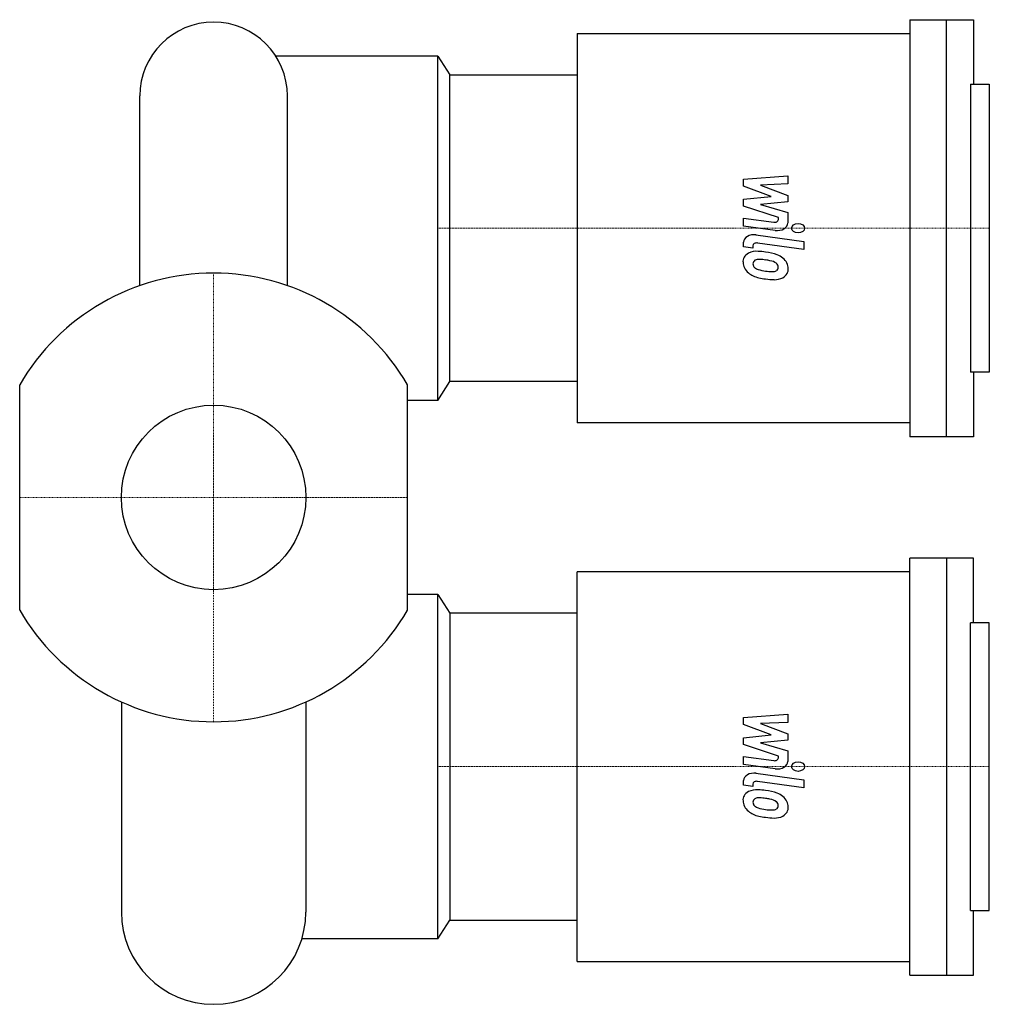
# Model space of a CAD drawing. Extents: x -80 to 320, y -209 to 197.
import ezdxf

# ---------------------------------------------------------------- set-up
doc = ezdxf.new("R2010")
doc.units = 0
doc.linetypes.add('DASHDOT', pattern=[1, 0.5, -0.25, 0, -0.25])
doc.layers.get('0').update_dxf_attribs({"color": 124})
doc.layers.add('CP_AXIS', color=143, linetype='DASHDOT', lineweight=18)
doc.layers.add('CP_DETAL', color=33, linetype='Continuous')
doc.layers.add('cp_hidde', color=203, linetype='Continuous')

msp = doc.modelspace()

# ---------------------------------------------------------------- linework, layer by layer
for p, q in [((0, 196), (0, 196)), ((92.5, 182), (25.62, 182)), ((92.5, 182), (97.5, 174.24)), ((92.5, 40), (92.5, 182)), ((312.28, 170.36), (312.28, 51.64)), ((-30.44, 87.35), (-30.44, 165.56)), ((30.44, 87.35), (30.44, 165.56)), ((-80, -46.44), (-80, 46.44)), ((80, -46.44), (80, 46.44)), ((92.5, 40), (97.5, 47.76)), ((92.5, 40), (80, 40)), ((92.5, -40), (80, -40)), ((92.5, -40), (97.5, -47.76)), ((92.5, -182), (92.5, -40)), ((312.28, -170.36), (312.28, -51.64)), ((-38.05, -84.31), (-38.05, -170.95)), ((38.05, -84.31), (38.05, -170.95)), ((92.5, -182), (97.5, -174.24)), ((92.5, -182), (36.41, -182)), ((0, -209), (0, -209))]:
    msp.add_line(p, q)
at = {"extrusion": (-1e-16, 1, 0)}
for p, q in [((287.2, 197), (313.52, 197)), ((287.2, 197), (287.2, 25)), ((302.33, 25), (302.33, 197)), ((313.52, 197), (313.52, 170.36)), ((150, 191.28), (150, 30.72)), ((150, 191.28), (287.2, 191.28)), ((97.5, 47.76), (97.5, 174.24)), ((97.5, 174.24), (150, 174.24)), ((312.28, 170.36), (320, 170.36)), ((320, 170.36), (320, 51.64)), ((320, 51.64), (312.28, 51.64)), ((313.52, 51.64), (313.52, 25)), ((150, 47.76), (97.5, 47.76)), ((287.2, 30.72), (150, 30.72)), ((313.52, 25), (287.2, 25))]:
    msp.add_line(p, q, dxfattribs=at)
at = {"extrusion": (-1e-16, -1, 0)}
for p, q in [((313.52, -25), (287.2, -25)), ((287.2, -197), (287.2, -25)), ((302.33, -25), (302.33, -197)), ((313.52, -51.64), (313.52, -25)), ((150, -191.28), (150, -30.72)), ((287.2, -30.72), (150, -30.72)), ((150, -47.76), (97.5, -47.76)), ((97.5, -47.76), (97.5, -174.24)), ((320, -51.64), (312.28, -51.64)), ((320, -170.36), (320, -51.64)), ((312.28, -170.36), (320, -170.36)), ((313.52, -197), (313.52, -170.36)), ((97.5, -174.24), (150, -174.24)), ((150, -191.28), (287.2, -191.28)), ((287.2, -197), (313.52, -197))]:
    msp.add_line(p, q, dxfattribs=at)
for centre, radius, start, end in [((0, 165.56), 30.44, 90, 180), ((0, 165.56), 30.44, 0, 90), ((0, 0), 92.5, 90, 149.8673), ((0, 0), 92.5, 30.1327, 90), ((0, 0), 92.5, 210.1327, 270), ((0, 0), 92.5, 270, 329.8673), ((0, -170.95), 38.05, 180, 270), ((0, -170.95), 38.05, 270, 0)]:
    msp.add_arc(centre, radius, start, end)
at = {"layer": 'CP_AXIS'}
for p, q in [((320, 111), (92.5, 111)), ((0, -92.5), (0, 92.5)), ((-80, 0), (80, 0)), ((320, -111), (92.5, -111))]:
    msp.add_line(p, q, dxfattribs=at)
at = {"layer": 'CP_DETAL'}
for p, q in [((218.61, 131.26), (236.82, 132.64)), ((218.61, 128.41), (218.61, 131.26)), ((236.82, 132.64), (236.82, 129.27)), ((230.04, 124.07), (218.61, 128.41)), ((236.82, 129.27), (225.57, 128.73)), ((225.57, 128.73), (236.82, 124.5)), ((218.61, 122.93), (230.04, 124.07)), ((218.61, 120.07), (218.61, 122.93)), ((236.82, 121.94), (225.57, 120.83)), ((236.82, 124.5), (236.82, 121.94)), ((232.98, 115.37), (218.61, 120.07)), ((225.57, 120.83), (236.82, 117.56)), ((218.6, 115.19), (231.06, 113.47)), ((218.6, 111.92), (218.6, 115.19)), ((232.98, 114.61), (232.98, 115.37)), ((236.82, 117.56), (236.84, 113.17)), ((231.71, 110.11), (218.6, 111.92)), ((223.75, 108.28), (243.5, 105.52)), ((218.61, 103.32), (218.61, 105.23)), ((222.46, 102.78), (218.61, 103.32)), ((222.46, 103.78), (222.46, 102.78)), ((243.5, 102.25), (224.38, 104.92)), ((243.5, 105.52), (243.5, 102.25)), ((218.61, -90.74), (236.82, -89.36)), ((218.61, -93.59), (218.61, -90.74)), ((236.82, -92.73), (225.57, -93.27)), ((225.57, -93.27), (236.82, -97.5)), ((236.82, -89.36), (236.82, -92.73)), ((230.04, -97.93), (218.61, -93.59)), ((218.61, -99.07), (230.04, -97.93)), ((218.61, -101.93), (218.61, -99.07)), ((236.82, -100.06), (225.57, -101.17)), ((225.57, -101.17), (236.82, -104.44)), ((236.82, -97.5), (236.82, -100.06)), ((232.98, -106.63), (218.61, -101.93)), ((236.82, -104.44), (236.84, -108.83)), ((218.6, -106.81), (231.06, -108.53)), ((218.6, -110.08), (218.6, -106.81)), ((232.98, -107.39), (232.98, -106.63)), ((231.71, -111.89), (218.6, -110.08)), ((218.61, -118.68), (218.61, -116.77)), ((223.75, -113.72), (243.5, -116.48)), ((243.5, -119.75), (224.38, -117.08)), ((243.5, -116.48), (243.5, -119.75)), ((222.46, -119.22), (218.61, -118.68)), ((222.46, -118.22), (222.46, -119.22))]:
    msp.add_line(p, q, dxfattribs=at)
for centre, major_axis, start_param, end_param in [((231.36, 114.61), (1.62, 0), 4.522641, 6.283816), ((232.52, 113.16), (-4.32, 0), 1.381363, 3.143507), ((222.93, 105.23), (-4.32, 0), 4.520475, 6.283185), ((224.03, 97.43), (-5.66, 0), 4.597947, 5.354499), ((224.08, 103.78), (1.62, 0), 1.378882, 3.141593), ((224.49, 97.28), (-6.11, 0), -0.888066, 0.07402), ((224.78, 96.52), (-2.29, 0), -0.868231, 0.082654), ((224.96, 96.11), (2.85, 0), 1.449752, 2.193395), ((223.36, 85.95), (-21.62, 0), 4.508767, 4.651754), ((224.43, 86.88), (15.69, 0), 1.358757, 1.515497), ((225.26, 89.85), (15.95, 0), 1.101504, 1.415012), ((223.09, 80.44), (-24.75, 0), 4.450772, 4.523659), ((228.52, 94.17), (4.9, 0), 0.738667, 1.370862), ((228.34, 94.75), (-8.49, 0), 3.848339, 4.203882), ((227.99, 94.43), (9.04, 0), -0.011717, 0.719047), ((227.68, 96.92), (9.28, 0), 3.135899, 3.850877), ((230.5, 96.8), (8.03, 0), 3.214627, 3.355049), ((225.85, 96.29), (3.35, 0), 3.442438, 3.844582), ((226.39, 96.68), (-4.11, 0), 0.717995, 1.131256), ((230.1, 103.05), (13.71, 0), 4.302764, 4.538961), ((230.54, 95.08), (-2.72, 0), 1.544189, 2.197946), ((229.6, 94.98), (-3.34, 0), 3.118806, 3.850139), ((230.88, 94.63), (2.01, 0), -0.892005, -0.373104), ((229.89, 94.87), (-3.05, 0), 2.781426, 3.163991), ((230.78, 94.05), (6.27, 0), -0.875064, 0.066109), ((227.45, 96.83), (-9.02, 0), 0.715624, 1.292562), ((232.77, 109), (26.77, 0), 4.416789, 4.523205), ((230.93, 105.59), (-17.34, 0), 1.385374, 1.544257), ((231.61, 102.97), (-18.32, 0), 1.357597, 1.549131), ((231.48, 93.76), (5.52, 0), 4.663826, 5.356723), ((231.36, -107.39), (1.62, 0), 4.522641, 6.283816), ((232.52, -108.84), (-4.32, 0), 1.381363, 3.143507), ((222.93, -116.77), (-4.32, 0), 4.520475, 6.283185), ((224.08, -118.22), (1.62, 0), 1.378882, 3.141593), ((224.49, -124.72), (-6.11, 0), -0.888066, 0.07402), ((224.03, -124.57), (-5.66, 0), 4.597947, 5.354499), ((223.36, -136.05), (-21.62, 0), 4.508767, 4.651754), ((225.26, -132.15), (15.95, 0), 1.101504, 1.415012), ((227.68, -125.08), (9.28, 0), 3.135899, 3.850877), ((224.78, -125.48), (-2.29, 0), -0.868231, 0.082654), ((230.5, -125.2), (8.03, 0), 3.214627, 3.355049), ((224.96, -125.89), (2.85, 0), 1.449752, 2.193395), ((224.43, -135.12), (15.69, 0), 1.358757, 1.515497), ((223.09, -141.56), (-24.75, 0), 4.450772, 4.523659), ((228.52, -127.83), (4.9, 0), 0.738667, 1.370862), ((229.6, -127.02), (-3.34, 0), 3.118806, 3.850139), ((228.34, -127.25), (-8.49, 0), 3.848339, 4.203882), ((227.99, -127.57), (9.04, 0), -0.011717, 0.719047), ((227.45, -125.17), (-9.02, 0), 0.715624, 1.292562), ((225.85, -125.71), (3.35, 0), 3.442438, 3.844582), ((226.39, -125.32), (-4.11, 0), 0.717995, 1.131256), ((230.1, -118.95), (13.71, 0), 4.302764, 4.538961), ((230.93, -116.41), (-17.34, 0), 1.385374, 1.544257), ((230.54, -126.92), (-2.72, 0), 1.544189, 2.197946), ((230.88, -127.37), (2.01, 0), -0.892005, -0.373104), ((229.89, -127.13), (-3.05, 0), 2.781426, 3.163991), ((230.78, -127.95), (6.27, 0), -0.875064, 0.066109), ((232.77, -113), (26.77, 0), 4.416789, 4.523205), ((231.61, -119.03), (18.32, 0), 4.49919, 4.690723), ((231.48, -128.24), (5.52, 0), 4.663826, 5.356723)]:
    msp.add_ellipse(centre, major_axis=major_axis, ratio=0.718865, start_param=start_param, end_param=end_param, dxfattribs=at)
for centre in [(241.1, 111), (241.1, -111)]:
    msp.add_ellipse(centre, major_axis=(2.7, 0), ratio=0.718865, dxfattribs=at)
at = {"layer": 'cp_hidde'}
msp.add_circle((0, 0), 38.05, dxfattribs=at)

doc.saveas('drawing.dxf')
